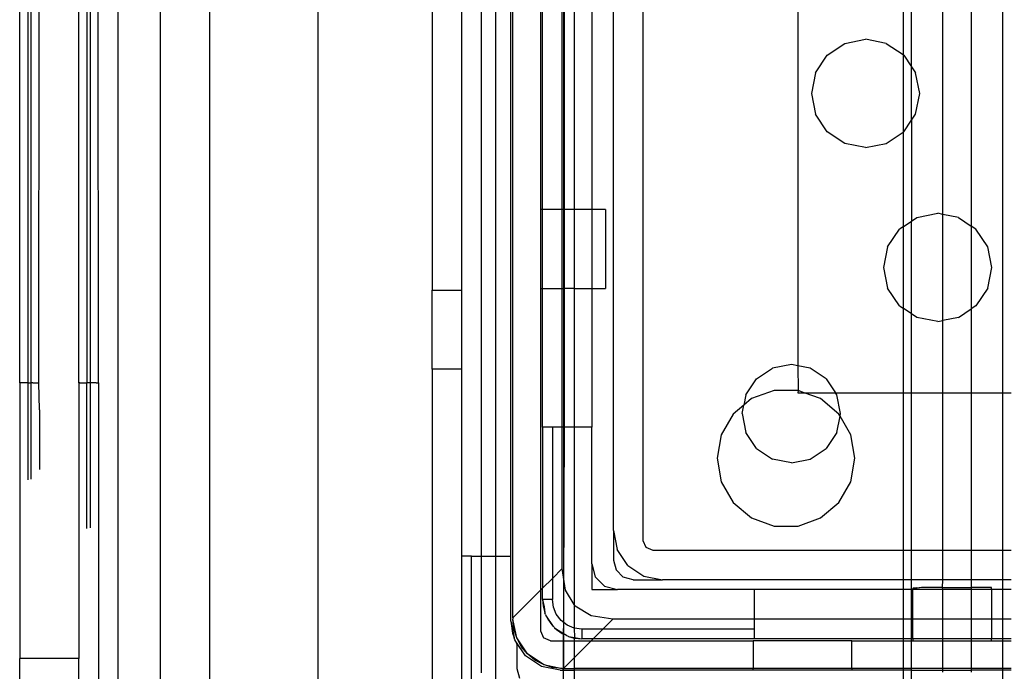
# Model space of a CAD drawing. Extents: x -69 to 69, y -32 to 32.
# Drawn here: x 11 to 13, y 7 to 8 of the extents above; entities that cross this region are included whole.
import ezdxf

# ---------------------------------------------------------------- set-up
doc = ezdxf.new("R2010")
doc.units = 0
doc.header["$MEASUREMENT"] = 0
doc.layers.get('0').update_dxf_attribs({"linetype": 'CONTINUOUS'})

msp = doc.modelspace()

# ---------------------------------------------------------------- linework, layer by layer
for p, q in [((11.5648, 6.5147), (11.5648, 9.8013)), ((11.6491, 6.6816), (11.6491, 9.6344)), ((11.7475, 9.6344), (11.7475, 6.6816)), ((11.9646, 6.6816), (11.9646, 9.6344)), ((12.4551, 9.3391), (12.4551, 6.9966)), ((12.3538, 7.0979), (12.3538, 9.2378)), ((12.2908, 7.221), (12.2908, 9.0714)), ((12.3189, 9.0714), (12.3189, 7.221)), ((12.3499, 7.221), (12.3499, 9.0714)), ((12.6137, 9.0635), (12.6137, 7.2525)), ((12.5546, 7.2722), (12.5546, 9.0438)), ((13.3324, 8.7682), (13.3324, 7.5478)), ((11.368, 7.5672), (11.368, 8.7486)), ((11.3843, 8.7486), (11.3843, 7.5675)), ((11.3911, 7.5675), (11.3911, 8.7486)), ((11.4065, 7.5674), (11.4074, 8.7489)), ((11.4861, 7.5675), (11.4861, 8.7489)), ((11.5024, 8.7486), (11.5024, 7.5675)), ((11.5092, 7.5675), (11.5092, 8.7486)), ((11.5255, 7.5675), (11.5246, 8.7486)), ((12.1924, 8.5793), (12.1924, 7.7525)), ((12.2515, 7.7525), (12.2515, 8.5793)), ((12.9236, 8.5605), (12.9231, 7.6018)), ((13.1335, 8.4127), (13.1335, 8.2238)), ((13.2699, 8.4114), (13.2699, 7.881)), ((12.4089, 8.3864), (12.4089, 7.9139)), ((12.4129, 7.9139), (12.4129, 8.3864)), ((12.4522, 7.9139), (12.4522, 8.3864)), ((12.4567, 7.9139), (12.4567, 8.3864)), ((12.4764, 8.3864), (12.4764, 7.9139)), ((12.5113, 8.3864), (12.5113, 7.9139)), ((13.1506, 8.1996), (13.1506, 8.4013)), ((13.2131, 7.9044), (13.2131, 8.388)), ((12.982, 8.2228), (13.0171, 8.2462)), ((13.0171, 8.2462), (13.0585, 8.2545)), ((13.1, 8.2462), (13.0585, 8.2545)), ((13.1, 8.2462), (13.1335, 8.2238)), ((12.9585, 8.1876), (12.982, 8.2228)), ((13.1351, 8.2228), (13.1335, 8.2238)), ((13.1335, 8.2238), (13.1335, 8.0686)), ((13.1351, 8.2228), (13.1506, 8.1996)), ((12.9585, 8.1876), (12.9503, 8.1462)), ((13.1506, 8.1996), (13.1586, 8.1876)), ((13.1506, 8.0928), (13.1506, 8.1996)), ((13.1668, 8.1462), (13.1586, 8.1876)), ((12.9503, 8.1462), (12.9585, 8.1048)), ((13.1586, 8.1048), (13.1668, 8.1462)), ((12.982, 8.0696), (12.9585, 8.1048)), ((13.1351, 8.0696), (13.1506, 8.0928)), ((13.1506, 8.0928), (13.1586, 8.1048)), ((13.1506, 8.0928), (13.1506, 7.8911)), ((13.0171, 8.0462), (12.982, 8.0696)), ((13.1, 8.0462), (13.1335, 8.0686)), ((13.1351, 8.0696), (13.1335, 8.0686)), ((13.1335, 8.0686), (13.1335, 7.8797)), ((13.0585, 8.0379), (13.0171, 8.0462)), ((13.0585, 8.0379), (13.1, 8.0462)), ((12.4129, 7.9139), (12.4089, 7.9139)), ((12.4089, 7.9139), (12.4089, 7.7564)), ((12.4129, 7.7564), (12.4129, 7.9139)), ((12.4522, 7.9139), (12.4129, 7.9139)), ((12.4567, 7.9139), (12.4522, 7.9139)), ((12.4522, 7.7564), (12.4522, 7.9139)), ((12.4567, 7.7564), (12.4567, 7.9139)), ((12.4764, 7.9139), (12.4567, 7.9139)), ((12.4764, 7.9139), (12.4764, 7.7564)), ((12.5113, 7.9139), (12.4764, 7.9139)), ((12.5389, 7.9139), (12.5113, 7.9139)), ((12.5113, 7.9139), (12.5113, 7.7564)), ((12.5389, 7.9139), (12.5389, 7.7564)), ((13.1506, 7.8911), (13.1613, 7.8982)), ((13.1613, 7.8982), (13.2027, 7.9065)), ((13.2131, 7.9044), (13.2027, 7.9065)), ((13.2131, 7.692), (13.2131, 7.9044)), ((13.2441, 7.8982), (13.2131, 7.9044)), ((13.2441, 7.8982), (13.2699, 7.881)), ((13.1027, 7.8396), (13.1261, 7.8748)), ((13.1335, 7.8797), (13.1261, 7.8748)), ((13.1335, 7.8797), (13.1506, 7.8911)), ((13.1335, 7.8797), (13.1335, 7.7167)), ((13.1506, 7.7053), (13.1506, 7.8911)), ((13.2792, 7.8748), (13.2699, 7.881)), ((13.2699, 7.881), (13.2699, 7.7154)), ((13.3027, 7.8396), (13.2792, 7.8748)), ((13.1027, 7.8396), (13.0944, 7.7982)), ((13.311, 7.7982), (13.3027, 7.8396)), ((13.0944, 7.7982), (13.1027, 7.7568)), ((13.3027, 7.7568), (13.311, 7.7982)), ((12.4089, 7.7564), (12.4129, 7.7564)), ((12.4089, 7.7564), (12.4089, 7.153)), ((12.4129, 7.4789), (12.4129, 7.7564)), ((12.4129, 7.7564), (12.4522, 7.7564)), ((12.4522, 7.4789), (12.4522, 7.7564)), ((12.4522, 7.7564), (12.4567, 7.7564)), ((12.4567, 7.4789), (12.4567, 7.7564)), ((12.4764, 7.7564), (12.4567, 7.7564)), ((12.4764, 7.7564), (12.4764, 7.4789)), ((12.4764, 7.7564), (12.5113, 7.7564)), ((12.5113, 7.7564), (12.5389, 7.7564)), ((12.5113, 7.7564), (12.5113, 7.4789)), ((13.1261, 7.7217), (13.1027, 7.7568)), ((13.3027, 7.7568), (13.2792, 7.7217)), ((12.1924, 7.7525), (12.2515, 7.7525)), ((12.1924, 7.595), (12.1924, 7.7525)), ((12.2515, 7.595), (12.2515, 7.7525)), ((13.1261, 7.7217), (13.1335, 7.7167)), ((13.1335, 7.7167), (13.1335, 7.5478)), ((13.1506, 7.7053), (13.1335, 7.7167)), ((13.2441, 7.6982), (13.2699, 7.7154)), ((13.2792, 7.7217), (13.2699, 7.7154)), ((13.2699, 7.7154), (13.2699, 7.5478)), ((13.1613, 7.6982), (13.1506, 7.7053)), ((13.1506, 7.5478), (13.1506, 7.7053)), ((13.2027, 7.6899), (13.1613, 7.6982)), ((13.2441, 7.6982), (13.2131, 7.692)), ((13.2027, 7.6899), (13.2131, 7.692)), ((13.2131, 7.5478), (13.2131, 7.692)), ((12.8408, 7.5755), (12.8727, 7.5968)), ((12.9104, 7.6043), (12.8727, 7.5968)), ((12.9231, 7.6018), (12.9104, 7.6043)), ((12.9231, 7.6018), (12.9236, 7.5523)), ((12.948, 7.5968), (12.9231, 7.6018)), ((12.98, 7.5755), (12.948, 7.5968)), ((12.1924, 7.595), (12.1924, 6.9318)), ((12.2515, 7.595), (12.1924, 7.595)), ((12.2515, 7.221), (12.2515, 7.595)), ((11.3703, 7.5675), (11.368, 7.5672)), ((11.368, 7.5672), (11.368, 7.0163)), ((11.3726, 7.5675), (11.3703, 7.5675)), ((11.3716, 7.5675), (11.3703, 7.5675)), ((11.3726, 7.5675), (11.3716, 7.5675)), ((11.3759, 7.5675), (11.3726, 7.5675)), ((11.3784, 7.5675), (11.3759, 7.5675)), ((11.3813, 7.5675), (11.3784, 7.5675)), ((11.3843, 7.5675), (11.3813, 7.5675)), ((11.3843, 7.5675), (11.3911, 7.5675)), ((11.3843, 7.5675), (11.3843, 7.3735)), ((11.3941, 7.5674), (11.3911, 7.5675)), ((11.3911, 7.3747), (11.3911, 7.5675)), ((11.3941, 7.5674), (11.4065, 7.5674)), ((11.4074, 7.5136), (11.4065, 7.5674)), ((11.4881, 7.5675), (11.4861, 7.5675)), ((11.4861, 7.5675), (11.4861, 7.0163)), ((11.4881, 7.5675), (11.5024, 7.5675)), ((11.5092, 7.5675), (11.5024, 7.5675)), ((11.5024, 7.2765), (11.5024, 7.5675)), ((11.5122, 7.5675), (11.5092, 7.5675)), ((11.5092, 7.2777), (11.5092, 7.5675)), ((11.515, 7.5675), (11.5122, 7.5675)), ((11.5176, 7.5675), (11.515, 7.5675)), ((11.5209, 7.5675), (11.5176, 7.5675)), ((11.5209, 7.5675), (11.5255, 7.5675)), ((11.5255, 7.5675), (11.5255, 6.4994)), ((12.8194, 7.5436), (12.8408, 7.5755)), ((12.98, 7.5755), (12.9985, 7.5478)), ((12.8194, 7.5436), (12.8154, 7.5231)), ((12.8757, 7.5523), (12.8307, 7.536)), ((12.9236, 7.5523), (12.8757, 7.5523)), ((12.9236, 7.5523), (12.9231, 7.5478)), ((12.9231, 7.5478), (12.9361, 7.5478)), ((12.9361, 7.5478), (12.9236, 7.5523)), ((12.9685, 7.536), (12.9361, 7.5478)), ((12.9361, 7.5478), (12.9985, 7.5478)), ((13.0013, 7.5436), (12.9985, 7.5478)), ((12.9985, 7.5478), (13.1335, 7.5478)), ((13.0088, 7.5059), (13.0013, 7.5436)), ((13.1335, 7.5478), (13.1506, 7.5478)), ((13.1335, 7.5478), (13.1335, 7.2328)), ((13.1506, 7.5478), (13.2131, 7.5478)), ((13.1506, 7.2328), (13.1506, 7.5478)), ((13.2131, 7.5478), (13.2699, 7.5478)), ((13.2131, 7.2328), (13.2131, 7.5478)), ((13.2699, 7.5478), (13.3324, 7.5478)), ((13.2699, 7.5478), (13.2699, 7.2328)), ((13.3324, 7.5478), (13.3494, 7.5478)), ((13.3324, 7.5478), (13.3324, 7.2328)), ((12.8154, 7.5231), (12.7941, 7.5052)), ((12.812, 7.5059), (12.8154, 7.5231)), ((12.8307, 7.536), (12.8154, 7.5231)), ((13.0052, 7.5052), (12.9685, 7.536)), ((11.4074, 7.5136), (11.4074, 7.3941)), ((12.7941, 7.5052), (12.7701, 7.4638)), ((12.812, 7.5059), (12.8194, 7.4682)), ((13.0013, 7.4682), (13.0078, 7.5007)), ((13.0078, 7.5007), (13.0052, 7.5052)), ((13.0078, 7.5007), (13.0088, 7.5059)), ((13.0291, 7.4638), (13.0078, 7.5007)), ((12.4326, 7.4789), (12.4129, 7.4789)), ((12.4129, 7.4789), (12.4129, 7.1569)), ((12.4522, 7.4789), (12.4326, 7.4789)), ((12.4326, 7.4789), (12.4326, 7.1766)), ((12.4522, 7.1963), (12.4522, 7.4789)), ((12.4567, 7.4789), (12.4522, 7.4789)), ((12.4551, 6.9966), (12.4567, 7.4789)), ((12.4764, 7.4789), (12.4567, 7.4789)), ((12.5113, 7.4789), (12.4764, 7.4789)), ((12.4764, 7.4789), (12.4764, 7.1246)), ((12.5113, 7.2053), (12.5113, 7.4789)), ((12.7701, 7.4638), (12.7618, 7.4166)), ((12.8408, 7.4363), (12.8194, 7.4682)), ((13.0013, 7.4682), (12.98, 7.4363)), ((13.0374, 7.4166), (13.0291, 7.4638)), ((12.8408, 7.4363), (12.8727, 7.415)), ((12.948, 7.415), (12.98, 7.4363)), ((12.7618, 7.4166), (12.7701, 7.3695)), ((12.9104, 7.4075), (12.8727, 7.415)), ((12.9104, 7.4075), (12.948, 7.415)), ((13.0291, 7.3695), (13.0374, 7.4166)), ((12.7701, 7.3695), (12.7941, 7.3281)), ((13.0052, 7.3281), (13.0291, 7.3695)), ((12.7941, 7.3281), (12.8307, 7.2973)), ((12.9685, 7.2973), (13.0052, 7.3281)), ((12.8307, 7.2973), (12.8757, 7.2809)), ((12.9236, 7.2809), (12.9685, 7.2973)), ((12.5546, 7.2722), (12.5546, 7.2131)), ((12.5546, 7.2722), (12.5621, 7.2345)), ((12.8757, 7.2809), (12.9236, 7.2809)), ((12.6137, 7.2525), (12.6194, 7.2386)), ((12.5834, 7.2026), (12.5621, 7.2345)), ((12.6194, 7.2386), (12.6334, 7.2328)), ((12.6334, 7.2328), (13.1335, 7.2328)), ((13.1335, 7.2328), (13.1506, 7.2328)), ((13.1335, 7.2328), (13.1335, 7.1738)), ((13.1506, 7.2328), (13.2131, 7.2328)), ((13.1506, 7.1738), (13.1506, 7.2328)), ((13.2131, 7.2328), (13.2699, 7.2328)), ((13.2131, 7.1738), (13.2131, 7.2328)), ((13.2699, 7.2328), (13.3324, 7.2328)), ((13.2699, 7.2328), (13.2699, 7.1738)), ((13.3324, 7.2328), (13.3494, 7.2328)), ((13.3324, 7.2328), (13.3324, 7.1738)), ((12.2711, 7.221), (12.2515, 7.221)), ((12.2515, 6.9483), (12.2515, 7.221)), ((12.2711, 7.221), (12.2908, 7.221)), ((12.2711, 6.9679), (12.2711, 7.221)), ((12.2908, 6.9876), (12.2908, 7.221)), ((12.2908, 7.221), (12.3189, 7.221)), ((12.3189, 7.221), (12.3499, 7.221)), ((12.3189, 7.221), (12.3189, 6.9426)), ((12.3499, 7.0911), (12.3499, 7.221)), ((12.5113, 7.2053), (12.5113, 7.1541)), ((12.5113, 7.2053), (12.5182, 7.1797)), ((12.5546, 7.2131), (12.5599, 7.1934)), ((12.5834, 7.2026), (12.6154, 7.1812)), ((12.4326, 7.1766), (12.4522, 7.1963)), ((12.4589, 7.1532), (12.4522, 7.1963)), ((12.5599, 7.1934), (12.5743, 7.179)), ((12.4129, 7.1569), (12.4326, 7.1766)), ((12.4326, 7.1766), (12.4326, 7.1344)), ((12.5182, 7.1797), (12.5369, 7.1609)), ((12.594, 7.1738), (12.5743, 7.179)), ((12.594, 7.1738), (12.653, 7.1738)), ((12.6154, 7.1812), (12.653, 7.1738)), ((13.1335, 7.1738), (12.653, 7.1738)), ((13.1506, 7.1738), (13.1335, 7.1738)), ((13.1335, 7.1738), (13.1335, 7.1541)), ((13.2131, 7.1738), (13.1506, 7.1738)), ((13.1506, 7.1541), (13.1506, 7.1738)), ((13.2123, 7.158), (13.2131, 7.1738)), ((13.2699, 7.1738), (13.2131, 7.1738)), ((13.3324, 7.1738), (13.2699, 7.1738)), ((13.2699, 7.1738), (13.2699, 7.158)), ((13.3494, 7.1738), (13.3324, 7.1738)), ((13.3324, 7.1738), (13.3324, 7.1541)), ((12.3538, 7.0979), (12.4089, 7.153)), ((12.4089, 7.153), (12.4129, 7.1569)), ((12.4089, 7.153), (12.4089, 7.0714)), ((12.4129, 7.1344), (12.4129, 7.1569)), ((12.4764, 7.1246), (12.4589, 7.1532)), ((12.5113, 7.1541), (12.5625, 7.1541)), ((12.5369, 7.1609), (12.5625, 7.1541)), ((12.8361, 7.1541), (12.5625, 7.1541)), ((13.1335, 7.1541), (12.8361, 7.1541)), ((12.8361, 7.1541), (12.8361, 7.095)), ((13.1506, 7.1541), (13.1335, 7.1541)), ((13.1335, 7.1541), (13.1335, 7.095)), ((13.153, 7.1541), (13.1506, 7.1541)), ((13.1506, 7.095), (13.1506, 7.1541)), ((13.153, 7.1562), (13.1547, 7.1573)), ((13.1544, 7.1558), (13.153, 7.1562)), ((13.153, 7.1562), (13.153, 7.1541)), ((13.2131, 7.1541), (13.153, 7.1541)), ((13.153, 7.095), (13.153, 7.1541)), ((13.1585, 7.1563), (13.1544, 7.1558)), ((13.1547, 7.1573), (13.1596, 7.158)), ((13.1654, 7.1574), (13.1585, 7.1563)), ((13.1596, 7.158), (13.1654, 7.1574)), ((13.1702, 7.158), (13.1654, 7.1574)), ((13.2123, 7.158), (13.1702, 7.158)), ((13.2131, 7.1541), (13.2123, 7.158)), ((13.2123, 7.158), (13.2699, 7.158)), ((13.2699, 7.1541), (13.2131, 7.1541)), ((13.2131, 7.095), (13.2131, 7.1541)), ((13.2699, 7.158), (13.2699, 7.1541)), ((13.3105, 7.158), (13.2699, 7.158)), ((13.3105, 7.1541), (13.2699, 7.1541)), ((13.2699, 7.1541), (13.2699, 7.095)), ((13.3105, 7.1541), (13.3105, 7.158)), ((13.3324, 7.1541), (13.3105, 7.1541)), ((13.3105, 7.1541), (13.3105, 7.095)), ((13.3494, 7.1541), (13.3324, 7.1541)), ((13.3324, 7.1541), (13.3324, 7.095)), ((12.4129, 7.1344), (12.4141, 7.1207)), ((12.4129, 7.1344), (12.4159, 7.1193)), ((12.4326, 7.1344), (12.4129, 7.1344)), ((12.4346, 7.1191), (12.4326, 7.1344)), ((12.4764, 7.1246), (12.4763, 7.0773)), ((12.4785, 7.1212), (12.4764, 7.1246)), ((12.4141, 7.1207), (12.4176, 7.1075)), ((12.4159, 7.1193), (12.4176, 7.1075)), ((12.4189, 7.1043), (12.4176, 7.1075)), ((12.4189, 7.1043), (12.4197, 7.103)), ((12.4405, 7.1049), (12.4346, 7.1191)), ((12.4499, 7.0926), (12.4405, 7.1049)), ((12.5104, 7.1016), (12.4785, 7.1212)), ((12.3499, 7.0911), (12.3529, 7.067)), ((12.3499, 7.0911), (12.3566, 7.0575)), ((12.3538, 7.0979), (12.3538, 7.095)), ((12.3557, 7.0758), (12.3538, 7.095)), ((12.3613, 7.0574), (12.3538, 7.095)), ((12.4197, 7.103), (12.4234, 7.095)), ((12.4351, 7.08), (12.4197, 7.103)), ((12.4234, 7.095), (12.4313, 7.0838)), ((12.4621, 7.0832), (12.4499, 7.0926)), ((12.5535, 7.095), (12.5104, 7.1016)), ((12.5338, 7.0753), (12.5535, 7.095)), ((12.8361, 7.095), (12.5535, 7.095)), ((12.8361, 7.095), (12.8361, 7.0753)), ((13.1335, 7.095), (12.8361, 7.095)), ((13.1506, 7.095), (13.1335, 7.095)), ((13.1335, 7.095), (13.1335, 7.0556)), ((13.153, 7.095), (13.1506, 7.095)), ((13.1506, 7.0556), (13.1506, 7.095)), ((13.2131, 7.095), (13.153, 7.095)), ((13.153, 7.0556), (13.153, 7.095)), ((13.2699, 7.095), (13.2131, 7.095)), ((13.2131, 7.0556), (13.2131, 7.095)), ((13.3105, 7.095), (13.2699, 7.095)), ((13.2699, 7.095), (13.2699, 7.0556)), ((13.3324, 7.095), (13.3105, 7.095)), ((13.3105, 7.095), (13.3105, 7.0556)), ((13.3494, 7.095), (13.3324, 7.095)), ((13.3324, 7.095), (13.3324, 7.0556)), ((12.3529, 7.067), (12.3566, 7.0575)), ((12.3613, 7.0574), (12.3557, 7.0758)), ((12.4089, 7.0714), (12.4147, 7.0575)), ((12.4313, 7.0838), (12.4351, 7.08)), ((12.4359, 7.0787), (12.4351, 7.08)), ((12.4359, 7.0787), (12.4372, 7.0779)), ((12.4372, 7.0779), (12.441, 7.0741)), ((12.4372, 7.0779), (12.4567, 7.0648)), ((12.441, 7.0741), (12.4522, 7.0662)), ((12.4522, 7.0662), (12.4567, 7.0648)), ((12.4615, 7.0616), (12.4567, 7.0648)), ((12.4763, 7.0773), (12.4621, 7.0832)), ((12.4916, 7.0753), (12.4763, 7.0773)), ((12.4763, 7.0773), (12.4766, 7.0586)), ((12.5338, 7.0753), (12.4916, 7.0753)), ((12.4916, 7.0753), (12.4916, 7.0556)), ((12.5142, 7.0556), (12.5338, 7.0753)), ((12.8361, 7.0753), (12.5338, 7.0753)), ((12.8361, 7.0753), (12.8361, 7.0556)), ((12.3574, 7.0534), (12.3566, 7.0575)), ((12.3593, 7.0506), (12.3574, 7.0534)), ((12.3593, 7.0506), (12.3617, 7.0443)), ((12.3787, 7.0215), (12.3593, 7.0506)), ((12.3704, 7.0403), (12.3613, 7.0574)), ((12.3826, 7.0254), (12.3613, 7.0574)), ((12.4286, 7.0517), (12.4147, 7.0575)), ((12.4286, 7.0517), (12.4764, 7.0517)), ((12.4647, 7.0604), (12.4615, 7.0616)), ((12.4647, 7.0604), (12.4764, 7.0573)), ((12.4647, 7.0604), (12.4766, 7.0586)), ((12.4766, 7.0586), (12.4764, 7.0573)), ((12.4764, 7.0573), (12.4779, 7.0568)), ((12.4764, 7.0573), (12.4764, 7.0517)), ((12.4764, 7.0517), (12.5102, 7.0517)), ((12.4764, 7.0179), (12.5102, 7.0517)), ((12.4764, 7.0517), (12.4764, 7.0179)), ((12.4766, 7.0586), (12.4916, 7.0556)), ((12.4779, 7.0568), (12.4916, 7.0556)), ((12.5142, 7.0556), (12.4916, 7.0556)), ((12.5102, 7.0517), (12.5142, 7.0556)), ((12.5102, 7.0517), (12.8341, 7.0517)), ((12.8361, 7.0556), (12.5142, 7.0556)), ((12.8341, 7.0517), (12.8341, 6.9966)), ((13.031, 7.0517), (12.8341, 7.0517)), ((13.1335, 7.0556), (12.8361, 7.0556)), ((13.031, 7.0517), (13.1335, 7.0517)), ((13.031, 6.9966), (13.031, 7.0517)), ((13.1506, 7.0556), (13.1335, 7.0556)), ((13.1335, 7.0556), (13.1335, 7.0517)), ((13.1335, 7.0517), (13.1335, 6.9966)), ((13.1335, 7.0517), (13.1506, 7.0517)), ((13.153, 7.0556), (13.1506, 7.0556)), ((13.1506, 7.0517), (13.1506, 7.0556)), ((13.1506, 7.0517), (13.153, 7.0517)), ((13.1506, 6.9966), (13.1506, 7.0517)), ((13.153, 7.0556), (13.153, 7.0517)), ((13.2131, 7.0556), (13.153, 7.0556)), ((13.153, 7.0517), (13.2131, 7.0517)), ((13.2699, 7.0556), (13.2131, 7.0556)), ((13.2131, 7.0517), (13.2131, 7.0556)), ((13.2131, 6.9966), (13.2131, 7.0517)), ((13.2131, 7.0517), (13.2699, 7.0517)), ((13.3105, 7.0556), (13.2699, 7.0556)), ((13.2699, 7.0556), (13.2699, 7.0517)), ((13.2699, 7.0517), (13.2699, 6.9966)), ((13.2699, 7.0517), (13.3105, 7.0517)), ((13.3105, 7.0517), (13.3105, 7.0556)), ((13.3324, 7.0556), (13.3105, 7.0556)), ((13.3105, 7.0517), (13.3324, 7.0517)), ((13.3494, 7.0556), (13.3324, 7.0556)), ((13.3324, 7.0556), (13.3324, 7.0517)), ((13.3324, 7.0517), (13.3324, 6.9966)), ((13.3324, 7.0517), (13.3494, 7.0517)), ((12.3617, 7.0443), (12.3617, 6.9966)), ((12.3826, 7.0254), (12.3704, 7.0403)), ((12.3976, 7.0132), (12.3826, 7.0254)), ((12.4146, 7.0041), (12.3826, 7.0254)), ((11.4861, 7.0163), (11.368, 7.0163)), ((11.368, 6.8194), (11.368, 7.0163)), ((11.4861, 6.8194), (11.4861, 7.0163)), ((12.4106, 7.0001), (12.3787, 7.0215)), ((12.4146, 7.0041), (12.3976, 7.0132)), ((12.4551, 6.9966), (12.4764, 7.0179)), ((12.4764, 7.0179), (12.4764, 6.9966)), ((12.3617, 6.9966), (12.367, 6.9769)), ((12.4483, 6.9927), (12.4106, 7.0001)), ((12.433, 6.9985), (12.4146, 7.0041)), ((12.4146, 7.0041), (12.4522, 6.9966)), ((12.4522, 6.9966), (12.433, 6.9985)), ((12.4483, 6.9927), (12.4764, 6.9927)), ((12.4522, 6.9966), (12.4551, 6.9966)), ((12.4554, 6.7963), (12.4551, 6.9966)), ((12.4551, 6.9966), (12.4764, 6.9966)), ((12.8341, 6.9966), (12.4764, 6.9966)), ((12.4764, 6.9966), (12.4764, 6.9927)), ((12.8341, 6.9927), (12.4764, 6.9927)), ((12.4764, 6.9927), (12.4764, 6.9572)), ((12.8341, 6.9927), (12.8341, 6.9966)), ((13.031, 6.9966), (12.8341, 6.9966)), ((13.031, 6.9927), (12.8341, 6.9927)), ((13.031, 6.9966), (13.031, 6.9927)), ((13.1335, 6.9966), (13.031, 6.9966)), ((13.1335, 6.9927), (13.031, 6.9927)), ((13.1506, 6.9966), (13.1335, 6.9966)), ((13.1335, 6.9966), (13.1335, 6.9927)), ((13.1506, 6.9927), (13.1335, 6.9927)), ((13.1335, 6.9927), (13.1335, 6.9572)), ((13.2131, 6.9966), (13.1506, 6.9966)), ((13.1506, 6.9927), (13.1506, 6.9966)), ((13.1506, 6.9572), (13.1506, 6.9927)), ((13.1506, 6.9927), (13.2131, 6.9927)), ((13.2699, 6.9966), (13.2131, 6.9966)), ((13.2131, 6.9927), (13.2131, 6.9966)), ((13.2131, 6.9887), (13.2131, 6.9927)), ((13.2131, 6.9927), (13.2699, 6.9927)), ((13.3324, 6.9966), (13.2699, 6.9966)), ((13.2699, 6.9966), (13.2699, 6.9927)), ((13.2699, 6.9927), (13.2699, 6.9887)), ((13.3324, 6.9927), (13.2699, 6.9927)), ((13.3494, 6.9966), (13.3324, 6.9966)), ((13.3324, 6.9966), (13.3324, 6.9927)), ((13.3324, 6.9927), (13.3324, 6.9572)), ((13.3494, 6.9927), (13.3324, 6.9927))]:
    msp.add_line(p, q)

doc.saveas('drawing.dxf')
